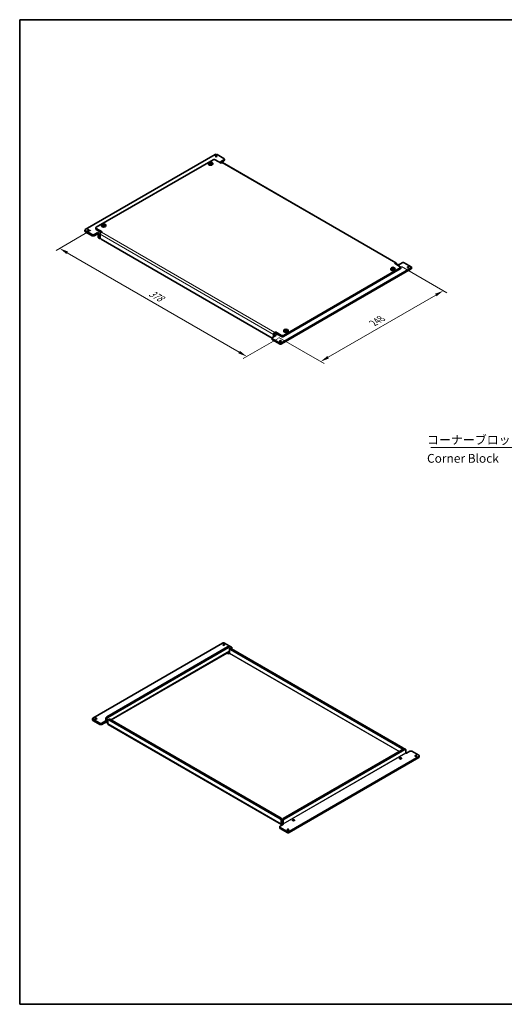
# Model space of a CAD drawing. Units: millimetres. Extents: x 72 to 3602, y 40 to 1445.
# Drawn here: x 72 to 764, y 40 to 1445 of the extents above; entities that cross this region are included whole.
import ezdxf

# ---------------------------------------------------------------- set-up
doc = ezdxf.new("R2010")
doc.units = ezdxf.units.MM
doc.header["$LTSCALE"] = 5
doc.layers.get('Defpoints').update_dxf_attribs({"lineweight": 25})
for name, color, linetype, lineweight in [('Border (ISO)', 7, 'Continuous', 35), ('Dimension (ISO)', 7, 'Continuous', 18), ('Symbol (ISO)', 7, 'Continuous', 18), ('Visible (ISO)', 7, 'Continuous', 35), ('Visible Narrow (ISO)', 7, 'Continuous', 18)]:
    doc.layers.add(name, color=color, linetype=linetype, lineweight=lineweight)
doc.styles.add('Note Text (TK)', font='MS PGothic.ttf')
doc.dimstyles.new('Default - Method 1b (TK)', dxfattribs={"dimscale": 5, "dimtxt": 2.5, "dimasz": 2.5, "dimexe": 1, "dimexo": 1.5, "dimgap": 1, "dimtad": 1, "dimtoh": 1, "dimrnd": 1e-08, "dimdsep": 46, "dimtxsty": 'Note Text (TK)', "dimcen": 0.09, "dimdle": 5, "dimclrd": 100, "dimclre": 100, "dimclrt": 7, "dimadec": 1, "dimazin": 1, "dimtfac": 1, "dimtmove": 0, "dimatfit": 3, "dimfxl": 0, "dimtolj": 1, "dimlwd": -1, "dimlwe": -1, "dimarcsym": 0})
doc.dimstyles.new('Default - Method 1b (TK)$7', dxfattribs={"dimscale": 5, "dimtxt": 2.5, "dimasz": 2.5, "dimexe": 1, "dimexo": 1.5, "dimgap": 1, "dimtad": 1, "dimtoh": 1, "dimrnd": 1e-08, "dimdsep": 46, "dimtxsty": 'Note Text (TK)', "dimcen": 0.09, "dimdle": 5, "dimclrd": 256, "dimclre": 100, "dimclrt": 7, "dimadec": 1, "dimazin": 1, "dimtfac": 1, "dimtmove": 0, "dimatfit": 3, "dimfxl": 0, "dimtolj": 1, "dimlwd": -1, "dimlwe": -1, "dimarcsym": 0})

# ---------------------------------------------------------------- blocks, each defined once
blk = doc.blocks.new('図面枠 tk図枠')
at = {"layer": 'Border (ISO)'}
for p, q in [((14.5, 289), (405.5, 289)), ((14.5, 289), (14.5, 8)), ((14.5, 8), (405.5, 8))]:
    blk.add_line(p, q, dxfattribs=at)
blk = doc.blocks.new('*D21')
at = {"layer": 'Defpoints', "color": 0, "transparency": 16777216}
for p in [(181.8, 1148.9), (449, 994.5), (396.8, 964.4)]:
    blk.add_point(p, dxfattribs=at)
at = {"layer": 'Dimension (ISO)', "color": 100, "transparency": 16777216}
for p, q in [((174.3, 1144.5), (124.5, 1115.8)), ((140.3, 1112.4), (386, 970.6)), ((441.5, 990.2), (391.8, 961.5))]:
    blk.add_line(p, q, dxfattribs=at)
for points in [[(141.4, 1114.2), (139.3, 1110.6), (129.5, 1118.7)], [(387, 972.4), (384.9, 968.8), (396.8, 964.4)]]:
    blk.add_solid(points, dxfattribs=at)
at = {"layer": 'Dimension (ISO)', "color": 7, "transparency": 16777216, "insert": (258.3, 1056), "char_height": 12.5, "attachment_point": 4, "rotation": 330, "style": 'Note Text (TK)'}
blk.add_mtext('\\A1;{\\Q30.000;\\W0.816;\\H0.816x;378}', dxfattribs=at)
blk = doc.blocks.new('*D22')
at = {"layer": 'Defpoints', "color": 0, "transparency": 16777216}
for p in [(610.3, 1097.1), (434.9, 995.8), (502.1, 957.1)]:
    blk.add_point(p, dxfattribs=at)
at = {"layer": 'Dimension (ISO)', "color": 100, "transparency": 16777216}
for p, q in [((617.8, 1092.8), (682.4, 1055.4)), ((666.6, 1052.1), (512.9, 963.3)), ((442.4, 991.5), (507.1, 954.2))]:
    blk.add_line(p, q, dxfattribs=at)
for points in [[(665.6, 1053.9), (667.7, 1050.3), (677.4, 1058.3)], [(511.9, 965.1), (513.9, 961.5), (502.1, 957.1)]]:
    blk.add_solid(points, dxfattribs=at)
at = {"layer": 'Dimension (ISO)', "color": 7, "transparency": 16777216, "insert": (577.1, 1012), "char_height": 12.5, "attachment_point": 4, "rotation": 30, "style": 'Note Text (TK)'}
blk.add_mtext('\\A1;{\\Q-30.000;\\W0.816;\\H0.816x;248}', dxfattribs=at)

msp = doc.modelspace()

# ---------------------------------------------------------------- linework, layer by layer
at = {"layer": 'Visible (ISO)'}
for p, q in [((351.4658, 1252.5518), (166.2038, 1145.5908)), ((364.1937, 1246.8364), (354.2942, 1252.5518)), ((348.6374, 1245.2034), (181.7602, 1148.8568)), ((342.0714, 1240.2495), (341.9579, 1239.1921)), ((344.2297, 1240.1179), (344.2297, 1239.5103)), ((344.7342, 1240.0975), (344.2297, 1239.8062)), ((344.3182, 1241.3677), (344.7342, 1240.0975)), ((344.7342, 1240.0975), (345.1018, 1239.8853)), ((345.1018, 1239.8853), (345.1018, 1240.6214)), ((345.1018, 1239.8853), (345.4694, 1240.0975)), ((345.4694, 1240.0975), (345.8854, 1241.3677)), ((345.9739, 1239.8062), (345.4694, 1240.0975)), ((345.9739, 1240.1179), (345.9739, 1239.5103)), ((348.1323, 1240.2495), (348.2458, 1239.1921)), ((359.9511, 1240.3044), (351.4658, 1245.2034)), ((359.244, 1242.3456), (364.1937, 1245.2034)), ((359.6682, 1242.1007), (359.244, 1242.3456)), ((361.0824, 1240.9576), (359.9511, 1240.3044)), ((364.1937, 1243.5704), (360.4614, 1241.4155)), ((609.7698, 1098.1896), (362.2824, 1241.0765)), ((364.7795, 1246.0199), (364.7795, 1244.3869)), ((191.5832, 1153.1861), (191.9992, 1151.9159)), ((192.3668, 1151.7036), (192.3668, 1152.4397)), ((192.7344, 1151.9159), (193.1504, 1153.1861)), ((165.618, 1144.7743), (165.618, 1143.1413)), ((176.1033, 1138.2423), (166.2038, 1143.9578)), ((166.2038, 1142.3248), (176.1033, 1136.6093)), ((178.9317, 1138.2423), (183.8815, 1141.1001)), ((183.8815, 1139.4671), (178.9317, 1136.6093)), ((181.1744, 1146.4073), (181.1744, 1148.0403)), ((181.7602, 1147.2238), (190.2454, 1142.3248)), ((188.8516, 1141.4965), (181.7602, 1145.5908)), ((183.8815, 1141.1001), (184.3058, 1140.8551)), ((183.8815, 1141.1001), (183.8815, 1139.4671)), ((184.3058, 1139.2221), (183.8815, 1139.4671)), ((184.5886, 1134.7314), (184.5886, 1138.7322)), ((187.417, 1134.1598), (187.417, 1138.7322)), ((190.2454, 1142.3248), (189.1141, 1141.6716)), ((189.3363, 1152.0679), (189.2228, 1151.0105)), ((191.4947, 1151.9362), (191.4947, 1151.3286)), ((191.9992, 1151.9159), (191.4947, 1151.6246)), ((191.9992, 1151.9159), (192.3668, 1151.7036)), ((192.3668, 1151.7036), (192.7344, 1151.9159)), ((193.2389, 1151.6246), (192.7344, 1151.9159)), ((193.2389, 1151.9362), (193.2389, 1151.3286)), ((195.3972, 1152.0679), (195.5107, 1151.0105)), ((186.417, 1132.9993), (185.0028, 1133.8158)), ((186.0028, 1137.9157), (186.0028, 1133.9149)), ((187.6149, 1133.2126), (187.417, 1133.0984)), ((432.9725, 990.7553), (188.8312, 1131.7103)), ((607.4384, 1097.4175), (608.5698, 1098.0707)), ((615.9237, 1092.5185), (607.4384, 1097.4175)), ((610.2669, 1095.7845), (610.2669, 1097.0909)), ((618.7522, 1098.234), (613.8024, 1095.3762)), ((621.5806, 1098.234), (631.4801, 1092.5185)), ((446.2181, 983.9245), (631.4801, 1090.8855)), ((446.2181, 982.2915), (631.4801, 1089.2525)), ((449.0465, 994.5389), (615.9237, 1090.8855)), ((449.0465, 992.9059), (615.9237, 1089.2525)), ((602.2867, 1090.0142), (602.1732, 1088.9568)), ((604.445, 1089.8825), (604.445, 1089.2749)), ((604.9495, 1089.8621), (604.445, 1089.5709)), ((604.5335, 1091.1324), (604.9495, 1089.8621)), ((604.9495, 1089.8621), (605.3171, 1089.6499)), ((605.3171, 1089.6499), (605.3171, 1090.386)), ((605.3171, 1089.6499), (605.6847, 1089.8621)), ((605.6847, 1089.8621), (606.1007, 1091.1324)), ((606.1892, 1089.5709), (605.6847, 1089.8621)), ((606.1892, 1089.8825), (606.1892, 1089.2749)), ((608.3476, 1090.0142), (608.4611, 1088.9568)), ((611.261, 1095.2105), (612.1781, 1095.7401)), ((613.8024, 1095.3762), (613.3781, 1095.6212)), ((616.5095, 1090.069), (616.5095, 1091.702)), ((632.0659, 1091.702), (632.0659, 1090.069)), ((436.6015, 998.7847), (437.7328, 999.4379)), ((437.7328, 997.8049), (436.6015, 997.1517)), ((437.7328, 999.4379), (446.2181, 994.5389)), ((437.7328, 999.4379), (437.7328, 997.8049)), ((446.2181, 992.9059), (437.7328, 997.8049)), ((449.5516, 1001.8325), (449.4381, 1000.7751)), ((451.71, 1001.7009), (451.71, 1001.0933)), ((452.2145, 1001.6805), (451.71, 1001.3892)), ((451.7985, 1002.9507), (452.2145, 1001.6805)), ((452.2145, 1001.6805), (452.5821, 1001.4682)), ((452.5821, 1001.4682), (452.5821, 1002.2044)), ((452.5821, 1001.4682), (452.9497, 1001.6805)), ((452.9497, 1001.6805), (453.3657, 1002.9507)), ((453.4542, 1001.3892), (452.9497, 1001.6805)), ((453.4542, 1001.7009), (453.4542, 1001.0933)), ((455.6125, 1001.8325), (455.726, 1000.7751)), ((432.9044, 990.4564), (432.9044, 988.8234)), ((438.4399, 994.1307), (433.4902, 991.2729)), ((433.4902, 989.6399), (443.3897, 983.9245)), ((433.4902, 988.0069), (443.3897, 982.2915)), ((434.9044, 995.8453), (434.9044, 992.0894)), ((436.3186, 996.6618), (436.3186, 993.3958)), ((436.3186, 992.9059), (436.3186, 993.3958)), ((436.8157, 994.4945), (440.1411, 996.4145)), ((438.0157, 994.3756), (438.4399, 994.1307)), ((177.0408, 448.4343), (362.3028, 555.3954)), ((369.3738, 549.9248), (196.8398, 450.3123)), ((198.254, 449.4958), (370.7881, 549.1083)), ((365.1312, 555.3954), (375.0307, 549.6799)), ((371.7881, 549.2074), (370.3738, 550.0239)), ((372.2023, 545.5974), (372.2023, 548.2918)), ((372.2023, 546.4139), (375.0307, 548.0469)), ((375.6165, 548.8634), (375.6165, 547.2304)), ((202.9167, 445.7423), (371.7052, 543.1923)), ((370.7881, 539.8819), (368.3797, 541.2724)), ((371.9194, 540.5351), (370.7881, 539.8819)), ((372.2023, 541.025), (372.2023, 545.5974)), ((372.6165, 546.513), (374.0307, 547.3295)), ((618.2754, 405.16), (373.6165, 546.4139)), ((619.6896, 405.9765), (375.0307, 547.2304)), ((176.455, 445.9848), (176.455, 447.6178)), ((186.9403, 441.0858), (177.0408, 446.8013)), ((186.9403, 439.4528), (177.0408, 445.1683)), ((189.7687, 441.0858), (194.7185, 443.9436)), ((194.7185, 442.3106), (189.7687, 439.4528)), ((194.7185, 442.3106), (194.7185, 443.9436)), ((194.7185, 443.9436), (195.1427, 443.6986)), ((195.1427, 442.0656), (194.7185, 442.3106)), ((195.4256, 443.8619), (195.4256, 447.8628)), ((196.3427, 441.9468), (198.254, 443.0502)), ((196.8398, 447.0463), (196.8398, 443.0454)), ((198.254, 441.9023), (197.2599, 442.4763)), ((198.254, 440.5959), (198.254, 445.1683)), ((200.0824, 446.9004), (198.6682, 446.0839)), ((446.2384, 296.6104), (198.7511, 439.4973)), ((199.6682, 445.9848), (444.3272, 304.7309)), ((201.0824, 446.8013), (445.7414, 305.5474)), ((621.1039, 404.5884), (448.5698, 304.9759)), ((449.984, 304.1594), (622.5181, 403.7719)), ((642.3171, 393.729), (457.0551, 286.768)), ((623.5181, 403.871), (622.1039, 404.6875)), ((623.9323, 398.9546), (623.9323, 402.9555)), ((624.6394, 398.2198), (624.2151, 398.4647)), ((629.5891, 401.0775), (624.6394, 398.2198)), ((632.4176, 401.0775), (642.3171, 395.362)), ((642.9028, 392.9125), (642.9028, 394.5455)), ((642.3171, 392.096), (457.0551, 285.135)), ((614.6541, 390.0548), (614.6541, 390.8713)), ((617.6541, 390.0548), (617.6541, 390.8713)), ((449.2769, 296.9742), (444.3272, 294.1165)), ((445.7414, 302.2814), (445.7414, 297.709)), ((447.1556, 302.5264), (447.1556, 303.0979)), ((447.1556, 298.5255), (447.1556, 302.5264)), ((447.6526, 296.8529), (447.4384, 296.7292)), ((448.5698, 301.7099), (448.5698, 297.709)), ((448.8526, 297.2191), (449.2769, 296.9742)), ((461.919, 301.8732), (461.919, 302.6897)), ((464.919, 301.8732), (464.919, 302.6897)), ((443.7414, 293.3), (443.7414, 291.667)), ((454.2267, 286.768), (444.3272, 292.4835)), ((444.3272, 290.8505), (454.2267, 285.135))]:
    msp.add_line(p, q, dxfattribs=at)
for centre, major_axis, start_param, end_param in [((352.88, 1251.7353), (2, 0), 0.785398163, 2.35619449), ((345.1018, 1239.0796), (3.15, 0), 3.079689298, 6.345088663), ((345.1018, 1240.4958), (-1.3199, 0), 5.983933317, 6.582437297), ((345.1018, 1240.4958), (1.3199, 0), 1.271544337, 1.870048317), ((345.1018, 1240.4958), (-1.3199, 0), 1.271544337, 1.870048317), ((345.1018, 1240.4958), (1.3199, 0), 5.983933317, 6.582437297), ((350.0516, 1244.3869), (2, 0), 0.785398163, 2.35619449), ((359.6682, 1240.1411), (-1.2, 2.0785), 4.71238898, 5.497787144), ((361.0824, 1238.998), (1.2, 2.0785), 0, 0.785398163), ((362.7795, 1246.0199), (2, 0), 5.497787144, 7.068583471), ((362.7795, 1244.3869), (2, 0), 5.497787144, 6.283185307), ((192.3668, 1152.3142), (-1.3199, 0), 5.983933317, 6.582437297), ((192.3668, 1152.3142), (1.3199, 0), 1.271544337, 1.870048317), ((192.3668, 1152.3142), (1.3199, 0), 5.983933317, 6.582437297), ((167.618, 1144.7743), (-2, 0), 5.497787144, 7.068583471), ((167.618, 1143.1413), (-2, 0), 0, 0.785398163), ((177.5175, 1139.0588), (-2, 0), 0.785398163, 2.35619449), ((183.1744, 1148.0403), (-2, 0), 5.497787144, 7.068583471), ((183.1744, 1146.4073), (-2, 0), 0, 0.785398163), ((184.3058, 1138.8955), (1.2, -2.0785), 0.785398163, 2.35619449), ((184.3058, 1138.8955), (-0.2, 0.3464), 3.926990817, 5.497787144), ((189.1141, 1139.712), (1.2, 2.0785), 0.785398163, 2.35619449), ((192.3668, 1150.898), (3.15, 0), 3.079689298, 6.345088663), ((192.3668, 1152.3142), (-1.3199, 0), 1.271544337, 1.870048317), ((177.5175, 1137.4258), (2, 0), 3.926990817, 5.497787144), ((186.0028, 1135.5479), (-1, -1.7321), 5.497787144, 6.283185307), ((187.417, 1134.7314), (-1, -1.7321), 5.497787144, 7.068583471), ((188.8312, 1133.3433), (-1, 1.7321), 0.785398163, 2.35619449), ((608.5698, 1096.1111), (1.2, 2.0785), 5.497787144, 7.068583471), ((613.3781, 1093.6616), (-1.2, 2.0785), 5.497787144, 6.283185307), ((620.1664, 1097.4175), (2, 0), 0.785398163, 2.35619449), ((605.3171, 1088.8443), (3.15, 0), 3.079689298, 6.345088663), ((605.3171, 1090.2604), (-1.3199, 0), 5.983933317, 6.582437297), ((605.3171, 1090.2604), (1.3199, 0), 1.271544337, 1.870048317), ((605.3171, 1090.2604), (-1.3199, 0), 1.271544337, 1.870048317), ((605.3171, 1090.2604), (1.3199, 0), 5.983933317, 6.582437297), ((614.5095, 1091.702), (2, 0), 5.497787144, 7.068583471), ((614.5095, 1090.069), (2, 0), 5.497787144, 6.283185307), ((630.0659, 1091.702), (2, 0), 5.497787144, 7.068583471), ((630.0659, 1090.069), (2, 0), 5.497787144, 6.283185307), ((436.6015, 996.8251), (-1.2, -2.0785), 3.926990817, 5.497787144), ((452.5821, 1000.6626), (3.15, 0), 3.079689298, 6.345088663), ((452.5821, 1002.0788), (-1.3199, 0), 5.983933317, 6.582437297), ((452.5821, 1002.0788), (1.3199, 0), 1.271544337, 1.870048317), ((452.5821, 1002.0788), (-1.3199, 0), 1.271544337, 1.870048317), ((452.5821, 1002.0788), (1.3199, 0), 5.983933317, 6.582437297), ((434.9044, 990.4564), (-2, 0), 5.497787144, 7.068583471), ((434.9044, 988.8234), (-2, 0), 0, 0.785398163), ((436.6015, 996.8251), (-0.2, -0.3464), 3.926990817, 5.497787144), ((438.0157, 992.416), (-1.2, 2.0785), 5.497787144, 7.068583471), ((444.8039, 984.741), (-2, 0), 0.785398163, 2.35619449), ((447.6323, 995.3554), (-2, 0), 0.785398163, 2.35619449), ((447.6323, 993.7224), (2, 0), 3.926990817, 5.497787144), ((444.8039, 983.108), (2, 0), 3.926990817, 5.497787144), ((363.717, 554.5789), (2, 0), 0.785398163, 2.35619449), ((369.3738, 548.2918), (1, 1.7321), 0, 0.785398163), ((370.7881, 547.4753), (1, 1.7321), 5.497787144, 7.068583471), ((373.6165, 548.8634), (2, 0), 5.497787144, 7.068583471), ((370.5052, 545.2708), (1.2, -2.0785), 0, 0.785398163), ((371.9194, 540.8617), (0.2, 0.3464), 3.926990817, 5.497787144), ((373.6165, 544.7809), (-1, 1.7321), 5.497787144, 7.068583471), ((375.0307, 545.5974), (-1, 1.7321), 5.497787144, 6.283185307), ((373.6165, 547.2304), (2, 0), 6.021385919, 6.283185307), ((196.8398, 448.6793), (-1, -1.7321), 3.926990817, 5.497787144), ((178.455, 447.6178), (-2, 0), 5.497787144, 7.068583471), ((178.455, 445.9848), (-2, 0), 0, 0.785398163), ((188.3545, 441.9023), (-2, 0), 0.785398163, 2.35619449), ((188.3545, 440.2693), (2, 0), 3.926990817, 5.497787144), ((195.1427, 444.0252), (0.2, -0.3464), 5.497787144, 7.068583471), ((195.1427, 444.0252), (1.2, -2.0785), 5.497787144, 7.068583471), ((198.254, 447.8628), (1, 1.7321), 0.785398163, 2.35619449), ((199.6682, 444.3518), (-1, 1.7321), 5.497787144, 7.068583471), ((199.9511, 441.5757), (-1.2, -2.0785), 5.497787144, 6.283185307), ((201.0824, 445.1683), (-1, 1.7321), 5.497787144, 6.283185307), ((618.2754, 403.527), (1, -1.7321), 1.320710235, 2.35619449), ((619.6896, 404.3435), (-1, 1.7321), 4.462302889, 5.497787144), ((621.1039, 402.9555), (1, 1.7321), 0, 0.785398163), ((622.5181, 402.139), (1, 1.7321), 5.497787144, 7.068583471), ((624.2151, 398.7913), (-0.2, 0.3464), 0.785398163, 2.35619449), ((631.0033, 400.261), (2, 0), 0.785398163, 2.35619449), ((640.9028, 394.5455), (2, 0), 5.497787144, 7.068583471), ((640.9028, 392.9125), (2, 0), 5.497787144, 6.283185307), ((444.3272, 303.0979), (1, -1.7321), 0.785398163, 2.35619449), ((445.7414, 303.9144), (-1, 1.7321), 3.926990817, 5.497787144), ((447.4384, 298.6888), (-1.2, -2.0785), 5.497787144, 7.068583471), ((448.5698, 303.3429), (-1, -1.7321), 3.926990817, 5.497787144), ((448.8526, 297.5457), (-1.2, 2.0785), 0.785398163, 1.86986236), ((449.984, 302.5264), (1, 1.7321), 0.785398163, 2.35619449), ((448.8526, 297.5457), (0.2, -0.3464), 3.926990817, 5.497787144), ((445.7414, 293.3), (-2, 0), 5.497787144, 7.068583471), ((445.7414, 291.667), (-2, 0), 0, 0.785398163), ((455.6409, 287.5845), (-2, 0), 0.785398163, 2.35619449), ((455.6409, 285.9515), (2, 0), 3.926990817, 5.497787144)]:
    msp.add_ellipse(centre, major_axis=major_axis, ratio=0.577350269, start_param=start_param, end_param=end_param, dxfattribs=at)
for centre, major_axis in [((352.88, 1250.1023), (-1.2295, 0)), ((345.1018, 1240.1411), (3.0363, 0)), ((192.3668, 1151.9595), (3.0363, 0)), ((170.4465, 1144.7743), (-1.2295, 0)), ((605.3171, 1089.9057), (3.0363, 0)), ((627.2374, 1091.702), (1.2295, 0)), ((452.5821, 1001.7241), (3.0363, 0)), ((444.8039, 986.3739), (1.2295, 0)), ((363.717, 552.9459), (-1.2295, 0)), ((181.2834, 447.6178), (-1.2295, 0)), ((638.0744, 394.5455), (1.2295, 0)), ((616.1541, 390.8713), (-1.5, 0)), ((463.419, 302.6897), (-1.5, 0)), ((455.6409, 289.2175), (1.2295, 0))]:
    msp.add_ellipse(centre, major_axis=major_axis, ratio=0.577350269, dxfattribs=at)
for points, knots in [([(343.4461, 1240.8642), (343.5915, 1240.9655), (343.7374, 1241.0578), (344.013, 1241.2169), (344.1634, 1241.2957), (344.3182, 1241.3677)], [3.3060420643, 3.3060420643, 3.3060420643, 3.3060420643, 3.3644884375, 3.3644884375, 3.4229348107, 3.4229348107, 3.4229348107, 3.4229348107]), ([(343.8406, 1240.7205), (343.8355, 1240.7225), (343.8304, 1240.7245), (343.6994, 1240.7758), (343.5729, 1240.8217), (343.4461, 1240.8642)], [3.6709777286, 3.6709777286, 3.6709777286, 3.6709777286, 3.67304964267, 3.67304964267, 3.72409608476, 3.72409608476, 3.72409608476, 3.72409608476]), ([(343.4461, 1239.9594), (343.5729, 1240.0632), (343.6994, 1240.1635), (343.8304, 1240.2634), (343.8355, 1240.2673), (343.8406, 1240.2712)], [3.39025087187, 3.39025087187, 3.39025087187, 3.39025087187, 3.44129731396, 3.44129731396, 3.44336922802, 3.44336922802, 3.44336922802, 3.44336922802]), ([(344.3182, 1239.4559), (344.1634, 1239.5516), (344.013, 1239.6414), (343.7374, 1239.8005), (343.5915, 1239.8818), (343.4461, 1239.9594)], [3.3060420643, 3.3060420643, 3.3060420643, 3.3060420643, 3.3644884375, 3.3644884375, 3.4229348107, 3.4229348107, 3.4229348107, 3.4229348107]), ([(344.3182, 1241.3677), (344.445, 1241.3252), (344.5715, 1241.2793), (344.7025, 1241.228), (344.7076, 1241.226), (344.7127, 1241.224)], [3.39025087187, 3.39025087187, 3.39025087187, 3.39025087187, 3.44129731396, 3.44129731396, 3.44336922802, 3.44336922802, 3.44336922802, 3.44336922802]), ([(344.7127, 1239.7677), (344.7076, 1239.7638), (344.7025, 1239.7599), (344.5715, 1239.66), (344.445, 1239.5597), (344.3182, 1239.4559)], [3.6709777286, 3.6709777286, 3.6709777286, 3.6709777286, 3.67304964267, 3.67304964267, 3.72409608476, 3.72409608476, 3.72409608476, 3.72409608476]), ([(345.4909, 1241.224), (345.496, 1241.226), (345.5011, 1241.228), (345.6321, 1241.2793), (345.7587, 1241.3252), (345.8854, 1241.3677)], [3.6709777286, 3.6709777286, 3.6709777286, 3.6709777286, 3.67304964267, 3.67304964267, 3.72409608476, 3.72409608476, 3.72409608476, 3.72409608476]), ([(345.8854, 1239.4559), (345.7587, 1239.5597), (345.6321, 1239.66), (345.5011, 1239.7599), (345.496, 1239.7638), (345.4909, 1239.7677)], [3.39025087187, 3.39025087187, 3.39025087187, 3.39025087187, 3.44129731396, 3.44129731396, 3.44336922802, 3.44336922802, 3.44336922802, 3.44336922802]), ([(345.8854, 1241.3677), (346.0403, 1241.2957), (346.1907, 1241.2169), (346.4662, 1241.0578), (346.6122, 1240.9655), (346.7575, 1240.8642)], [3.3060420643, 3.3060420643, 3.3060420643, 3.3060420643, 3.3644884375, 3.3644884375, 3.4229348107, 3.4229348107, 3.4229348107, 3.4229348107]), ([(346.7575, 1239.9594), (346.6122, 1239.8818), (346.4662, 1239.8005), (346.1907, 1239.6414), (346.0403, 1239.5516), (345.8854, 1239.4559)], [3.3060420643, 3.3060420643, 3.3060420643, 3.3060420643, 3.3644884375, 3.3644884375, 3.4229348107, 3.4229348107, 3.4229348107, 3.4229348107]), ([(346.7575, 1240.8642), (346.6308, 1240.8217), (346.5042, 1240.7758), (346.3732, 1240.7245), (346.3681, 1240.7225), (346.363, 1240.7205)], [3.39025087187, 3.39025087187, 3.39025087187, 3.39025087187, 3.44129731396, 3.44129731396, 3.44336922802, 3.44336922802, 3.44336922802, 3.44336922802]), ([(346.363, 1240.2712), (346.3681, 1240.2673), (346.3732, 1240.2634), (346.5042, 1240.1635), (346.6308, 1240.0632), (346.7575, 1239.9594)], [3.6709777286, 3.6709777286, 3.6709777286, 3.6709777286, 3.67304964267, 3.67304964267, 3.72409608476, 3.72409608476, 3.72409608476, 3.72409608476]), ([(190.7111, 1152.6826), (190.8564, 1152.7839), (191.0024, 1152.8762), (191.2779, 1153.0352), (191.4283, 1153.114), (191.5832, 1153.1861)], [3.3060420643, 3.3060420643, 3.3060420643, 3.3060420643, 3.3644884375, 3.3644884375, 3.4229348107, 3.4229348107, 3.4229348107, 3.4229348107]), ([(191.1056, 1152.5388), (191.1005, 1152.5408), (191.0954, 1152.5428), (190.9644, 1152.5942), (190.8378, 1152.6401), (190.7111, 1152.6826)], [3.6709777286, 3.6709777286, 3.6709777286, 3.6709777286, 3.67304964267, 3.67304964267, 3.72409608476, 3.72409608476, 3.72409608476, 3.72409608476]), ([(191.5832, 1153.1861), (191.7099, 1153.1436), (191.8365, 1153.0977), (191.9675, 1153.0464), (191.9726, 1153.0443), (191.9777, 1153.0423)], [3.39025087187, 3.39025087187, 3.39025087187, 3.39025087187, 3.44129731396, 3.44129731396, 3.44336922802, 3.44336922802, 3.44336922802, 3.44336922802]), ([(192.7559, 1153.0423), (192.761, 1153.0443), (192.7661, 1153.0464), (192.8971, 1153.0977), (193.0236, 1153.1436), (193.1504, 1153.1861)], [3.6709777286, 3.6709777286, 3.6709777286, 3.6709777286, 3.67304964267, 3.67304964267, 3.72409608476, 3.72409608476, 3.72409608476, 3.72409608476]), ([(193.1504, 1153.1861), (193.3052, 1153.114), (193.4556, 1153.0352), (193.7312, 1152.8762), (193.8771, 1152.7839), (194.0225, 1152.6826)], [3.3060420643, 3.3060420643, 3.3060420643, 3.3060420643, 3.3644884375, 3.3644884375, 3.4229348107, 3.4229348107, 3.4229348107, 3.4229348107]), ([(194.0225, 1152.6826), (193.8957, 1152.6401), (193.7692, 1152.5942), (193.6382, 1152.5428), (193.6331, 1152.5408), (193.628, 1152.5388)], [3.39025087187, 3.39025087187, 3.39025087187, 3.39025087187, 3.44129731396, 3.44129731396, 3.44336922802, 3.44336922802, 3.44336922802, 3.44336922802]), ([(190.7111, 1151.7778), (190.8378, 1151.8816), (190.9644, 1151.9818), (191.0954, 1152.0818), (191.1005, 1152.0856), (191.1056, 1152.0895)], [3.39025087187, 3.39025087187, 3.39025087187, 3.39025087187, 3.44129731396, 3.44129731396, 3.44336922802, 3.44336922802, 3.44336922802, 3.44336922802]), ([(191.5832, 1151.2743), (191.4283, 1151.37), (191.2779, 1151.4598), (191.0024, 1151.6188), (190.8564, 1151.7002), (190.7111, 1151.7778)], [3.3060420643, 3.3060420643, 3.3060420643, 3.3060420643, 3.3644884375, 3.3644884375, 3.4229348107, 3.4229348107, 3.4229348107, 3.4229348107]), ([(191.9777, 1151.586), (191.9726, 1151.5821), (191.9675, 1151.5783), (191.8365, 1151.4783), (191.7099, 1151.3781), (191.5832, 1151.2743)], [3.6709777286, 3.6709777286, 3.6709777286, 3.6709777286, 3.67304964267, 3.67304964267, 3.72409608476, 3.72409608476, 3.72409608476, 3.72409608476]), ([(193.1504, 1151.2743), (193.0236, 1151.3781), (192.8971, 1151.4783), (192.7661, 1151.5783), (192.761, 1151.5821), (192.7559, 1151.586)], [3.39025087187, 3.39025087187, 3.39025087187, 3.39025087187, 3.44129731396, 3.44129731396, 3.44336922802, 3.44336922802, 3.44336922802, 3.44336922802]), ([(194.0225, 1151.7778), (193.8771, 1151.7002), (193.7312, 1151.6188), (193.4556, 1151.4598), (193.3052, 1151.37), (193.1504, 1151.2743)], [3.3060420643, 3.3060420643, 3.3060420643, 3.3060420643, 3.3644884375, 3.3644884375, 3.4229348107, 3.4229348107, 3.4229348107, 3.4229348107]), ([(193.628, 1152.0895), (193.6331, 1152.0856), (193.6382, 1152.0818), (193.7692, 1151.9818), (193.8957, 1151.8816), (194.0225, 1151.7778)], [3.6709777286, 3.6709777286, 3.6709777286, 3.6709777286, 3.67304964267, 3.67304964267, 3.72409608476, 3.72409608476, 3.72409608476, 3.72409608476]), ([(603.6614, 1090.6289), (603.8068, 1090.7301), (603.9527, 1090.8224), (604.2283, 1090.9815), (604.3786, 1091.0603), (604.5335, 1091.1324)], [3.3060420643, 3.3060420643, 3.3060420643, 3.3060420643, 3.3644884375, 3.3644884375, 3.4229348107, 3.4229348107, 3.4229348107, 3.4229348107]), ([(604.0559, 1090.4851), (604.0508, 1090.4871), (604.0457, 1090.4891), (603.9147, 1090.5404), (603.7882, 1090.5864), (603.6614, 1090.6289)], [3.6709777286, 3.6709777286, 3.6709777286, 3.6709777286, 3.67304964267, 3.67304964267, 3.72409608476, 3.72409608476, 3.72409608476, 3.72409608476]), ([(603.6614, 1089.724), (603.7882, 1089.8279), (603.9147, 1089.9281), (604.0457, 1090.028), (604.0508, 1090.0319), (604.0559, 1090.0358)], [3.39025087187, 3.39025087187, 3.39025087187, 3.39025087187, 3.44129731396, 3.44129731396, 3.44336922802, 3.44336922802, 3.44336922802, 3.44336922802]), ([(604.5335, 1089.2205), (604.3786, 1089.3163), (604.2283, 1089.406), (603.9527, 1089.5651), (603.8068, 1089.6465), (603.6614, 1089.724)], [3.3060420643, 3.3060420643, 3.3060420643, 3.3060420643, 3.3644884375, 3.3644884375, 3.4229348107, 3.4229348107, 3.4229348107, 3.4229348107]), ([(604.5335, 1091.1324), (604.6603, 1091.0899), (604.7868, 1091.0439), (604.9178, 1090.9926), (604.9229, 1090.9906), (604.928, 1090.9886)], [3.39025087187, 3.39025087187, 3.39025087187, 3.39025087187, 3.44129731396, 3.44129731396, 3.44336922802, 3.44336922802, 3.44336922802, 3.44336922802]), ([(604.928, 1089.5323), (604.9229, 1089.5284), (604.9178, 1089.5245), (604.7868, 1089.4246), (604.6603, 1089.3244), (604.5335, 1089.2205)], [3.6709777286, 3.6709777286, 3.6709777286, 3.6709777286, 3.67304964267, 3.67304964267, 3.72409608476, 3.72409608476, 3.72409608476, 3.72409608476]), ([(605.7062, 1090.9886), (605.7113, 1090.9906), (605.7164, 1090.9926), (605.8474, 1091.0439), (605.974, 1091.0899), (606.1007, 1091.1324)], [3.6709777286, 3.6709777286, 3.6709777286, 3.6709777286, 3.67304964267, 3.67304964267, 3.72409608476, 3.72409608476, 3.72409608476, 3.72409608476]), ([(606.1007, 1089.2205), (605.974, 1089.3244), (605.8474, 1089.4246), (605.7164, 1089.5245), (605.7113, 1089.5284), (605.7062, 1089.5323)], [3.39025087187, 3.39025087187, 3.39025087187, 3.39025087187, 3.44129731396, 3.44129731396, 3.44336922802, 3.44336922802, 3.44336922802, 3.44336922802]), ([(606.1007, 1091.1324), (606.2556, 1091.0603), (606.406, 1090.9815), (606.6815, 1090.8224), (606.8275, 1090.7301), (606.9728, 1090.6289)], [3.3060420643, 3.3060420643, 3.3060420643, 3.3060420643, 3.3644884375, 3.3644884375, 3.4229348107, 3.4229348107, 3.4229348107, 3.4229348107]), ([(606.9728, 1089.724), (606.8275, 1089.6465), (606.6815, 1089.5651), (606.406, 1089.406), (606.2556, 1089.3163), (606.1007, 1089.2205)], [3.3060420643, 3.3060420643, 3.3060420643, 3.3060420643, 3.3644884375, 3.3644884375, 3.4229348107, 3.4229348107, 3.4229348107, 3.4229348107]), ([(606.9728, 1090.6289), (606.8461, 1090.5864), (606.7195, 1090.5404), (606.5885, 1090.4891), (606.5834, 1090.4871), (606.5783, 1090.4851)], [3.39025087187, 3.39025087187, 3.39025087187, 3.39025087187, 3.44129731396, 3.44129731396, 3.44336922802, 3.44336922802, 3.44336922802, 3.44336922802]), ([(606.5783, 1090.0358), (606.5834, 1090.0319), (606.5885, 1090.028), (606.7195, 1089.9281), (606.8461, 1089.8279), (606.9728, 1089.724)], [3.6709777286, 3.6709777286, 3.6709777286, 3.6709777286, 3.67304964267, 3.67304964267, 3.72409608476, 3.72409608476, 3.72409608476, 3.72409608476]), ([(450.9264, 1002.4472), (451.0717, 1002.5485), (451.2177, 1002.6408), (451.4932, 1002.7999), (451.6436, 1002.8787), (451.7985, 1002.9507)], [3.3060420643, 3.3060420643, 3.3060420643, 3.3060420643, 3.3644884375, 3.3644884375, 3.4229348107, 3.4229348107, 3.4229348107, 3.4229348107]), ([(451.3209, 1002.3035), (451.3158, 1002.3055), (451.3107, 1002.3075), (451.1797, 1002.3588), (451.0531, 1002.4047), (450.9264, 1002.4472)], [3.6709777286, 3.6709777286, 3.6709777286, 3.6709777286, 3.67304964267, 3.67304964267, 3.72409608476, 3.72409608476, 3.72409608476, 3.72409608476]), ([(450.9264, 1001.5424), (451.0531, 1001.6462), (451.1797, 1001.7465), (451.3107, 1001.8464), (451.3158, 1001.8503), (451.3209, 1001.8542)], [3.39025087187, 3.39025087187, 3.39025087187, 3.39025087187, 3.44129731396, 3.44129731396, 3.44336922802, 3.44336922802, 3.44336922802, 3.44336922802]), ([(451.7985, 1001.0389), (451.6436, 1001.1346), (451.4932, 1001.2244), (451.2177, 1001.3835), (451.0717, 1001.4648), (450.9264, 1001.5424)], [3.3060420643, 3.3060420643, 3.3060420643, 3.3060420643, 3.3644884375, 3.3644884375, 3.4229348107, 3.4229348107, 3.4229348107, 3.4229348107]), ([(451.7985, 1002.9507), (451.9252, 1002.9082), (452.0518, 1002.8623), (452.1827, 1002.811), (452.1879, 1002.809), (452.193, 1002.807)], [3.39025087187, 3.39025087187, 3.39025087187, 3.39025087187, 3.44129731396, 3.44129731396, 3.44336922802, 3.44336922802, 3.44336922802, 3.44336922802]), ([(452.193, 1001.3507), (452.1879, 1001.3468), (452.1827, 1001.3429), (452.0518, 1001.243), (451.9252, 1001.1427), (451.7985, 1001.0389)], [3.6709777286, 3.6709777286, 3.6709777286, 3.6709777286, 3.67304964267, 3.67304964267, 3.72409608476, 3.72409608476, 3.72409608476, 3.72409608476]), ([(452.9712, 1002.807), (452.9763, 1002.809), (452.9814, 1002.811), (453.1124, 1002.8623), (453.2389, 1002.9082), (453.3657, 1002.9507)], [3.6709777286, 3.6709777286, 3.6709777286, 3.6709777286, 3.67304964267, 3.67304964267, 3.72409608476, 3.72409608476, 3.72409608476, 3.72409608476]), ([(453.3657, 1001.0389), (453.2389, 1001.1427), (453.1124, 1001.243), (452.9814, 1001.3429), (452.9763, 1001.3468), (452.9712, 1001.3507)], [3.39025087187, 3.39025087187, 3.39025087187, 3.39025087187, 3.44129731396, 3.44129731396, 3.44336922802, 3.44336922802, 3.44336922802, 3.44336922802]), ([(453.3657, 1002.9507), (453.5205, 1002.8787), (453.6709, 1002.7999), (453.9465, 1002.6408), (454.0924, 1002.5485), (454.2378, 1002.4472)], [3.3060420643, 3.3060420643, 3.3060420643, 3.3060420643, 3.3644884375, 3.3644884375, 3.4229348107, 3.4229348107, 3.4229348107, 3.4229348107]), ([(454.2378, 1001.5424), (454.0924, 1001.4648), (453.9465, 1001.3835), (453.6709, 1001.2244), (453.5205, 1001.1346), (453.3657, 1001.0389)], [3.3060420643, 3.3060420643, 3.3060420643, 3.3060420643, 3.3644884375, 3.3644884375, 3.4229348107, 3.4229348107, 3.4229348107, 3.4229348107]), ([(454.2378, 1002.4472), (454.111, 1002.4047), (453.9844, 1002.3588), (453.8535, 1002.3075), (453.8484, 1002.3055), (453.8433, 1002.3035)], [3.39025087187, 3.39025087187, 3.39025087187, 3.39025087187, 3.44129731396, 3.44129731396, 3.44336922802, 3.44336922802, 3.44336922802, 3.44336922802]), ([(453.8433, 1001.8542), (453.8484, 1001.8503), (453.8535, 1001.8464), (453.9844, 1001.7465), (454.111, 1001.6462), (454.2378, 1001.5424)], [3.6709777286, 3.6709777286, 3.6709777286, 3.6709777286, 3.67304964267, 3.67304964267, 3.72409608476, 3.72409608476, 3.72409608476, 3.72409608476])]:
    msp.add_open_spline(points, degree=3, knots=knots, dxfattribs=at)
for points, weights in [([(343.8406, 1240.7205), (344.0749, 1240.3379), (344.2297, 1240.1179)], [1.03676136743, 1.22155355564, 1.34857665953]), ([(344.2297, 1240.1179), (344.0749, 1240.1592), (343.8406, 1240.2712)], [1.34857665954, 1.22155355564, 1.03676136743]), ([(345.1018, 1240.6214), (344.947, 1240.8414), (344.7127, 1241.224)], [1.34857665954, 1.22155355564, 1.03676136743]), ([(345.4909, 1241.224), (345.2566, 1240.8414), (345.1018, 1240.6214)], [1.03676136743, 1.22155355564, 1.34857665953]), ([(345.9739, 1240.1179), (346.1287, 1240.3379), (346.363, 1240.7205)], [1.34857665954, 1.22155355564, 1.03676136743]), ([(346.363, 1240.2712), (346.1287, 1240.1592), (345.9739, 1240.1179)], [1.03676136743, 1.22155355564, 1.34857665953]), ([(191.1056, 1152.5388), (191.3399, 1152.1563), (191.4947, 1151.9362)], [1.03676136743, 1.22155355564, 1.34857665953]), ([(192.3668, 1152.4397), (192.212, 1152.6598), (191.9777, 1153.0423)], [1.34857665954, 1.22155355564, 1.03676136743]), ([(192.7559, 1153.0423), (192.5216, 1152.6598), (192.3668, 1152.4397)], [1.03676136743, 1.22155355564, 1.34857665953]), ([(193.2389, 1151.9362), (193.3937, 1152.1563), (193.628, 1152.5388)], [1.34857665954, 1.22155355564, 1.03676136743]), ([(191.4947, 1151.9362), (191.3399, 1151.9775), (191.1056, 1152.0895)], [1.34857665954, 1.22155355564, 1.03676136743]), ([(193.628, 1152.0895), (193.3937, 1151.9775), (193.2389, 1151.9362)], [1.03676136743, 1.22155355564, 1.34857665953]), ([(604.0559, 1090.4851), (604.2902, 1090.1025), (604.445, 1089.8825)], [1.03676136743, 1.22155355564, 1.34857665953]), ([(604.445, 1089.8825), (604.2902, 1089.9238), (604.0559, 1090.0358)], [1.34857665954, 1.22155355564, 1.03676136743]), ([(605.3171, 1090.386), (605.1623, 1090.6061), (604.928, 1090.9886)], [1.34857665954, 1.22155355564, 1.03676136743]), ([(605.7062, 1090.9886), (605.4719, 1090.6061), (605.3171, 1090.386)], [1.03676136743, 1.22155355564, 1.34857665953]), ([(606.1892, 1089.8825), (606.344, 1090.1025), (606.5783, 1090.4851)], [1.34857665954, 1.22155355564, 1.03676136743]), ([(606.5783, 1090.0358), (606.344, 1089.9238), (606.1892, 1089.8825)], [1.03676136743, 1.22155355564, 1.34857665953]), ([(451.3209, 1002.3035), (451.5552, 1001.9209), (451.71, 1001.7009)], [1.03676136743, 1.22155355564, 1.34857665953]), ([(451.71, 1001.7009), (451.5552, 1001.7422), (451.3209, 1001.8542)], [1.34857665954, 1.22155355564, 1.03676136743]), ([(452.5821, 1002.2044), (452.4273, 1002.4244), (452.193, 1002.807)], [1.34857665954, 1.22155355564, 1.03676136743]), ([(452.9712, 1002.807), (452.7369, 1002.4244), (452.5821, 1002.2044)], [1.03676136743, 1.22155355564, 1.34857665953]), ([(453.4542, 1001.7009), (453.609, 1001.9209), (453.8433, 1002.3035)], [1.34857665954, 1.22155355564, 1.03676136743]), ([(453.8433, 1001.8542), (453.609, 1001.7422), (453.4542, 1001.7009)], [1.03676136743, 1.22155355564, 1.34857665953])]:
    msp.add_rational_spline(points, weights, degree=2, dxfattribs=at)
at = {"layer": 'Visible Narrow (ISO)'}
for p, q in [((358.254, 1241.2842), (359.6682, 1242.1007)), ((608.5698, 1098.0707), (361.0824, 1240.9576)), ((364.1937, 1245.2034), (364.1937, 1243.5704)), ((166.2038, 1142.3248), (166.2038, 1143.9578)), ((176.1033, 1138.2423), (176.1033, 1136.6093)), ((178.9317, 1136.6093), (178.9317, 1138.2423)), ((181.7602, 1145.5908), (181.7602, 1147.2238)), ((184.3058, 1140.8551), (187.1342, 1142.4881)), ((186.0028, 1137.9157), (187.417, 1138.7322)), ((434.9044, 995.8453), (187.417, 1138.7322)), ((189.1141, 1141.6716), (436.6015, 998.7847)), ((186.0028, 1133.9149), (184.5886, 1134.7314)), ((608.5698, 1096.7643), (608.5698, 1098.0707)), ((610.2669, 1097.0909), (609.1355, 1096.4377)), ((613.3781, 1095.6212), (611.9639, 1094.8047)), ((615.9237, 1090.8855), (615.9237, 1089.2525)), ((631.4801, 1090.8855), (631.4801, 1089.2525)), ((436.6015, 998.7847), (436.6015, 997.1517)), ((433.4902, 988.0069), (433.4902, 989.6399)), ((436.3186, 996.6618), (434.9044, 995.8453)), ((440.8441, 996.0086), (438.0157, 994.3756)), ((443.3897, 983.9245), (443.3897, 982.2915)), ((446.2181, 994.5389), (446.2181, 992.9059)), ((446.2181, 982.2915), (446.2181, 983.9245)), ((449.0465, 992.9059), (449.0465, 994.5389)), ((369.3738, 549.9248), (370.7881, 549.1083)), ((375.0307, 548.0469), (375.0307, 547.2304)), ((372.2023, 544.291), (202.2138, 446.1481)), ((614.2449, 400.6284), (371.9194, 540.5351)), ((372.2023, 541.025), (614.8106, 400.955)), ((373.6165, 546.4139), (375.0307, 547.2304)), ((198.254, 449.4958), (196.8398, 450.3123)), ((177.0408, 445.1683), (177.0408, 446.8013)), ((186.9403, 441.0858), (186.9403, 439.4528)), ((189.7687, 439.4528), (189.7687, 441.0858)), ((195.1427, 443.6986), (195.4256, 443.8619)), ((195.4256, 447.8628), (196.8398, 447.0463)), ((198.254, 443.8619), (196.8398, 443.0454)), ((198.254, 440.5959), (445.7414, 297.709)), ((199.6682, 445.9848), (201.0824, 446.8013)), ((623.9323, 398.9546), (448.5698, 297.709)), ((624.2151, 398.4647), (448.8526, 297.2191)), ((619.6896, 405.9765), (618.2754, 405.16)), ((621.1039, 404.5884), (622.5181, 403.7719)), ((642.3171, 393.729), (642.3171, 392.096)), ((445.7414, 305.5474), (444.3272, 304.7309)), ((445.7414, 302.2814), (447.1556, 303.0979)), ((445.7414, 297.709), (447.1556, 298.5255)), ((447.1556, 302.5264), (448.5698, 301.7099)), ((447.4384, 297.279), (447.4384, 296.7292)), ((449.984, 304.1594), (448.5698, 304.9759)), ((444.3272, 290.8505), (444.3272, 292.4835)), ((454.2267, 286.768), (454.2267, 285.135)), ((457.0551, 285.135), (457.0551, 286.768))]:
    msp.add_line(p, q, dxfattribs=at)

# ---------------------------------------------------------------- block references
at = {"xscale": 5, "yscale": 5, "zscale": 5}
msp.add_blockref('図面枠 tk図枠', (0, 0), dxfattribs=at)

# ---------------------------------------------------------------- texts
at = {"layer": 'Symbol (ISO)', "color": 7, "insert": (654.0915, 851.6839), "char_height": 12.5, "width": 129.970765, "attachment_point": 1, "line_spacing_factor": 1.265217, "style": 'Note Text (TK)'}
msp.add_mtext('\\fＭＳ Ｐゴシック|b0|i0;コーナーブロック\\P\\fＭＳ Ｐゴシック|b0|i0;Corner Block', dxfattribs=at)

# ---------------------------------------------------------------- dimensions: what is measured, and where the dimension line sits
at = {"layer": 'Dimension (ISO)', "color": 100, "true_color": 0x00ff3f}
for base, p1, p2, angle, text, picture, middle in [((396.7819, 964.3639), (181.7602, 1148.8568), (449.0465, 994.5389), 150, '{\\Q30.000;\\W0.816;\\H0.816x;<>}', '*D21', (263.1387, 1041.5228)), ((502.0795, 957.0617), (610.2669, 1097.0909), (434.9044, 995.8453), 30, '{\\Q-30.000;\\W0.816;\\H0.816x;<>}', '*D22', (589.7608, 1007.6845))]:
    dim = msp.add_linear_dim(base=base, p1=p1, p2=p2, angle=angle, text=text, dimstyle='Default - Method 1b (TK)', override={"dimgap": 1, "dimtoh": 0, "dimdec": 2, "dimlfac": 1.224745, "dimtol": 0, "dimlim": 0, "dimtp": 0, "dimtm": 0, "dimtdec": 2, "dimtofl": 0, "dimatfit": 1}, dxfattribs=at)
    dim.commit()
    dim.dimension.update_dxf_attribs({"geometry": picture, "text_midpoint": middle, "dimtype": 160})

# ---------------------------------------------------------------- leaders
at = {"layer": 'Symbol (ISO)', "color": 100, "true_color": 0x00ff40, "annotation_type": 0, "has_hookline": 1, "hookline_direction": 1, "text_width": 124.5028}
msp.add_leader([(853.383, 957.3731), (803.104, 838.3798), (784.0623, 834.6246)], dimstyle='Default - Method 1b (TK)$7', override={"dimgap": 0, "dimtad": 1}, dxfattribs=at)

doc.saveas('drawing.dxf')
